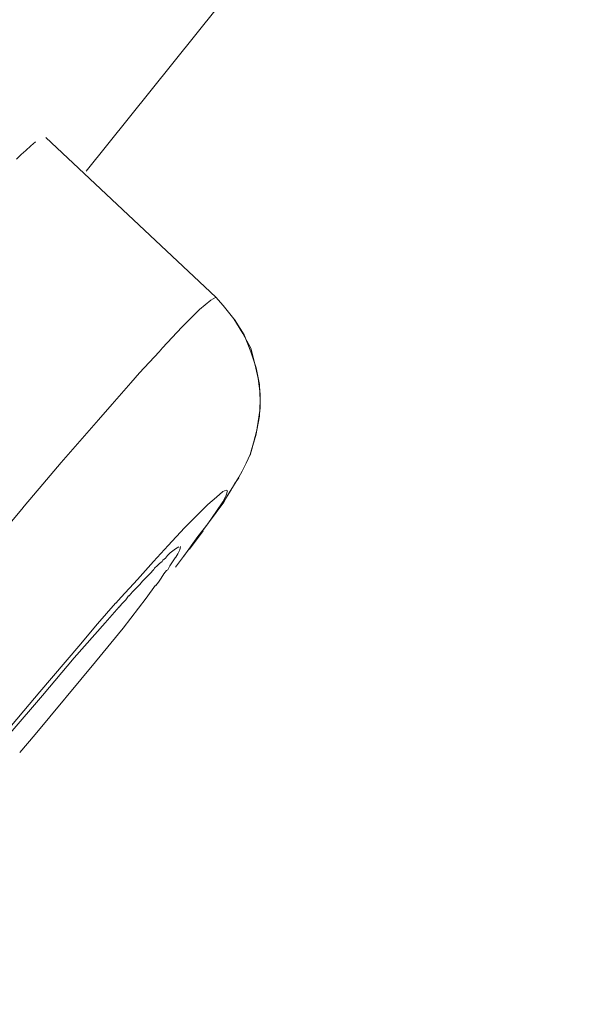
# Model space of a CAD drawing. Units: millimetres. Extents: x 0 to 997, y 0 to 1188.
# Drawn here: x 652 to 654, y 894 to 897 of the extents above; entities that cross this region are included whole.
import ezdxf

# ---------------------------------------------------------------- set-up
doc = ezdxf.new("R2010")
doc.units = ezdxf.units.MM
doc.header["$LTSCALE"] = 50.8
doc.layers.add('MODEL', color=7, linetype='Continuous', lineweight=20)

msp = doc.modelspace()

# ---------------------------------------------------------------- linework, layer by layer
at = {"layer": 'MODEL'}
for p, q in [((652.26058519, 895.59120358), (652.25811253, 895.57927659)), ((652.24385833, 895.55294996), (652.24138566, 895.55062274)), ((652.25098543, 895.56487694), (652.24385833, 895.55294996)), ((652.25811253, 895.57927659), (652.25098543, 895.56487694)), ((652.22233157, 895.52196889), (652.21520447, 895.50771468)), ((652.23193134, 895.53636854), (652.22233157, 895.52196889)), ((652.24138566, 895.55062274), (652.23193134, 895.53636854)), ((652.20095027, 895.49346048), (652.1913505, 895.47906083)), ((652.21040459, 895.50538747), (652.20095027, 895.49346048)), ((652.21520447, 895.50771468), (652.21040459, 895.50538747)), ((652.18189618, 895.46480663), (652.17229641, 895.45287964)), ((652.1913505, 895.47906083), (652.18189618, 895.46480663))]:
    msp.add_line(p, q, dxfattribs=at)
for points in [[(621.69426796, 868.43622224), (621.69426796, 868.43622224), (679.43607513, 944.02014448), (679.43607513, 944.02014448)], [(666.55027686, 926.7274707), (666.55027686, 926.7274707), (622.22043709, 868.69730685), (622.22043709, 868.69730685)], [(651.92590236, 896.92353508), (651.92590236, 896.92353508), (654.94764765, 900.69115329), (654.94764765, 900.69115329)], [(651.7288162, 897.01356927), (651.7288162, 897.01356927), (651.74539762, 897.02782347), (651.74539762, 897.02782347)], [(652.38581854, 896.47540043), (652.38581854, 896.47540043), (651.78292399, 897.04265948), (651.78292399, 897.04265948)], [(651.69536246, 896.9825882), (651.69536246, 896.9825882), (651.71208933, 896.9968424), (651.71208933, 896.9968424)], [(651.71208933, 896.9968424), (651.71208933, 896.9968424), (651.7288162, 897.01356927), (651.7288162, 897.01356927)], [(651.6786356, 896.96586133), (651.6786356, 896.96586133), (651.69536246, 896.9825882), (651.69536246, 896.9825882)], [(652.32734722, 896.43191057), (652.32734722, 896.43191057), (652.36792806, 896.46536431), (652.36792806, 896.46536431)], [(652.36792806, 896.46536431), (652.36792806, 896.46536431), (652.38450948, 896.47481863), (652.38450948, 896.47481863)], [(652.41199972, 896.44689203), (652.41199972, 896.44689203), (652.38581854, 896.47540043), (652.38581854, 896.47540043)], [(652.26538508, 896.36994843), (652.26538508, 896.36994843), (652.32734722, 896.43191057), (652.32734722, 896.43191057)], [(652.4501079, 896.39918409), (652.4501079, 896.39918409), (652.41199972, 896.44689203), (652.41199972, 896.44689203)], [(652.48108897, 896.34682172), (652.48108897, 896.34682172), (652.4501079, 896.39918409), (652.4501079, 896.39918409)], [(652.48588885, 896.34202183), (652.48588885, 896.34202183), (652.45258056, 896.39685687), (652.45258056, 896.39685687)], [(652.19629584, 896.29620476), (652.19629584, 896.29620476), (652.26538508, 896.36994843), (652.26538508, 896.36994843)], [(652.50974282, 896.29431389), (652.50974282, 896.29431389), (652.48108897, 896.34682172), (652.48108897, 896.34682172)], [(652.50974282, 896.28238691), (652.50974282, 896.28238691), (652.48588885, 896.34202183), (652.48588885, 896.34202183)], [(652.18436885, 896.2818051), (652.18436885, 896.2818051), (652.19629584, 896.29620476), (652.19629584, 896.29620476)], [(652.52399702, 896.23947885), (652.52399702, 896.23947885), (652.50974282, 896.29431389), (652.50974282, 896.29431389)], [(652.11527961, 896.20791598), (652.11527961, 896.20791598), (652.18436885, 896.2818051), (652.18436885, 896.2818051)], [(652.52879691, 896.22522465), (652.52879691, 896.22522465), (652.50974282, 896.28238691), (652.50974282, 896.28238691)], [(652.53592401, 896.18711648), (652.53592401, 896.18711648), (652.52399702, 896.23947885), (652.52399702, 896.23947885)], [(652.54072389, 896.16573518), (652.54072389, 896.16573518), (652.52879691, 896.22522465), (652.52879691, 896.22522465)], [(652.08429854, 896.17228047), (652.08429854, 896.17228047), (652.11527961, 896.20791598), (652.11527961, 896.20791598)], [(652.54305111, 896.13228144), (652.54305111, 896.13228144), (652.53592401, 896.18711648), (652.53592401, 896.18711648)], [(652.01753651, 896.09591868), (652.01753651, 896.09591868), (652.08429854, 896.17228047), (652.08429854, 896.17228047)], [(652.54305111, 896.10842747), (652.54305111, 896.10842747), (652.54072389, 896.16573518), (652.54072389, 896.16573518)], [(652.54305111, 896.08224628), (652.54305111, 896.08224628), (652.54305111, 896.13228144), (652.54305111, 896.13228144)], [(651.96997402, 896.04108364), (651.96997402, 896.04108364), (652.01753651, 896.09591868), (652.01753651, 896.09591868)], [(652.53592401, 896.03453834), (652.53592401, 896.03453834), (652.54305111, 896.08224628), (652.54305111, 896.08224628)], [(652.54072389, 896.05359243), (652.54072389, 896.05359243), (652.54305111, 896.10842747), (652.54305111, 896.10842747)], [(651.903212, 895.96486729), (651.903212, 895.96486729), (651.96997402, 896.04108364), (651.96997402, 896.04108364)], [(652.53112412, 896.00355727), (652.53112412, 896.00355727), (652.54072389, 896.05359243), (652.54072389, 896.05359243)], [(652.52879691, 895.98930307), (652.52879691, 895.98930307), (652.53592401, 896.03453834), (652.53592401, 896.03453834)], [(652.51686992, 895.94886768), (652.51686992, 895.94886768), (652.52879691, 895.98930307), (652.52879691, 895.98930307)], [(652.51919714, 895.958322), (652.51919714, 895.958322), (652.53112412, 896.00355727), (652.53112412, 896.00355727)], [(651.83644997, 895.88865095), (651.83644997, 895.88865095), (651.903212, 895.96486729), (651.903212, 895.96486729)], [(652.50727015, 895.91788661), (652.50727015, 895.91788661), (652.51919714, 895.958322), (652.51919714, 895.958322)], [(652.50727015, 895.91541394), (652.50727015, 895.91541394), (652.51686992, 895.94886768), (652.51686992, 895.94886768)], [(652.49301595, 895.88690554), (652.49301595, 895.88690554), (652.50727015, 895.91788661), (652.50727015, 895.91788661)], [(651.77216061, 895.81243461), (651.77216061, 895.81243461), (651.83644997, 895.88865095), (651.83644997, 895.88865095)], [(652.47876175, 895.85825168), (652.47876175, 895.85825168), (652.49301595, 895.88690554), (652.49301595, 895.88690554)], [(652.41447239, 895.75105427), (652.41447239, 895.75105427), (652.46683476, 895.83672493), (652.46683476, 895.83672493)], [(652.45258056, 895.81301641), (652.45258056, 895.81301641), (652.46683476, 895.83439771), (652.46683476, 895.83439771)], [(652.46683476, 895.83672493), (652.46683476, 895.83672493), (652.47876175, 895.85825168), (652.47876175, 895.85825168)], [(651.70539859, 895.7337456), (651.70539859, 895.7337456), (651.77216061, 895.81243461), (651.77216061, 895.81243461)], [(652.44065358, 895.79148966), (652.44065358, 895.79148966), (652.45258056, 895.81301641), (652.45258056, 895.81301641)], [(652.35760104, 895.74029089), (652.35760104, 895.74029089), (652.38858211, 895.76647208), (652.38858211, 895.76647208)], [(652.38858211, 895.76647208), (652.38858211, 895.76647208), (652.41010886, 895.78552616), (652.41010886, 895.78552616)], [(652.41010886, 895.78552616), (652.41010886, 895.78552616), (652.42189039, 895.79032605), (652.42189039, 895.79032605)], [(652.42189039, 895.77359918), (652.42189039, 895.77359918), (652.41010886, 895.74974521), (652.41010886, 895.74974521)], [(652.41447239, 895.7485816), (652.41447239, 895.7485816), (652.42625393, 895.77010835), (652.42625393, 895.77010835)], [(652.42189039, 895.79032605), (652.42189039, 895.79032605), (652.42669028, 895.78799883), (652.42669028, 895.78799883)], [(652.42669028, 895.78799883), (652.42669028, 895.78799883), (652.42189039, 895.77359918), (652.42189039, 895.77359918)], [(652.42625393, 895.77010835), (652.42625393, 895.77010835), (652.44065358, 895.79148966), (652.44065358, 895.79148966)], [(651.70379862, 895.73083657), (651.70379862, 895.73083657), (651.44635029, 895.42349853), (651.44635029, 895.42349853)], [(651.70307137, 895.73141838), (651.70307137, 895.73141838), (651.70539859, 895.7337456), (651.70539859, 895.7337456)], [(652.27134857, 895.55556808), (652.27134857, 895.55556808), (652.41447239, 895.7485816), (652.41447239, 895.7485816)], [(652.31949286, 895.70218272), (652.31949286, 895.70218272), (652.35760104, 895.74029089), (652.35760104, 895.74029089)], [(652.40530898, 895.74261811), (652.40530898, 895.74261811), (652.35760104, 895.67120165), (652.35760104, 895.67120165)], [(652.38101865, 895.70334633), (652.38101865, 895.70334633), (652.41447239, 895.75105427), (652.41447239, 895.75105427)], [(652.41010886, 895.74974521), (652.41010886, 895.74974521), (652.40530898, 895.74261811), (652.40530898, 895.74261811)], [(652.27425759, 895.65694745), (652.27425759, 895.65694745), (652.31949286, 895.70218272), (652.31949286, 895.70218272)], [(652.21694988, 895.59498531), (652.21694988, 895.59498531), (652.27425759, 895.65694745), (652.27425759, 895.65694745)], [(652.35760104, 895.67120165), (652.35760104, 895.67120165), (652.32182008, 895.62596638), (652.32182008, 895.62596638)], [(652.32182008, 895.62596638), (652.32182008, 895.62596638), (652.27178492, 895.55673168), (652.27178492, 895.55673168)], [(652.29287532, 895.58174926), (652.29287532, 895.58174926), (652.34058326, 895.64618407), (652.34058326, 895.64618407)], [(652.16458751, 895.5376776), (652.16458751, 895.5376776), (652.21694988, 895.59498531), (652.21694988, 895.59498531)], [(652.24254927, 895.58247652), (652.24254927, 895.58247652), (652.25447625, 895.58974907), (652.25447625, 895.58974907)], [(652.20676831, 895.54916823), (652.20676831, 895.54916823), (652.21389541, 895.558768), (652.21389541, 895.558768)], [(652.21389541, 895.558768), (652.21389541, 895.558768), (652.22349518, 895.56822232), (652.22349518, 895.56822232)], [(652.22349518, 895.56822232), (652.22349518, 895.56822232), (652.2329495, 895.57534942), (652.2329495, 895.57534942)], [(652.2329495, 895.57534942), (652.2329495, 895.57534942), (652.24254927, 895.58247652), (652.24254927, 895.58247652)], [(652.24284017, 895.5174599), (652.24284017, 895.5174599), (652.27134857, 895.55556808), (652.27134857, 895.55556808)], [(652.10742525, 895.47338824), (652.10742525, 895.47338824), (652.16458751, 895.5376776), (652.16458751, 895.5376776)], [(652.16866014, 895.51338727), (652.16866014, 895.51338727), (652.17825991, 895.52298704), (652.17825991, 895.52298704)], [(652.17825991, 895.52298704), (652.17825991, 895.52298704), (652.18538701, 895.53011414), (652.18538701, 895.53011414)], [(652.18538701, 895.53011414), (652.18538701, 895.53011414), (652.19484133, 895.53724124), (652.19484133, 895.53724124)], [(652.19484133, 895.53724124), (652.19484133, 895.53724124), (652.19731399, 895.54204113), (652.19731399, 895.54204113)], [(652.19731399, 895.54204113), (652.19731399, 895.54204113), (652.20676831, 895.54916823), (652.20676831, 895.54916823)], [(652.12575208, 895.468152), (652.12575208, 895.468152), (652.14000628, 895.4824062), (652.14000628, 895.4824062)], [(652.14000628, 895.4824062), (652.14000628, 895.4824062), (652.15193327, 895.49433319), (652.15193327, 895.49433319)], [(652.15193327, 895.49433319), (652.15193327, 895.49433319), (652.16633292, 895.50873284), (652.16633292, 895.50873284)], [(652.16633292, 895.50873284), (652.16633292, 895.50873284), (652.16866014, 895.51338727), (652.16866014, 895.51338727)], [(652.05026299, 895.4114261), (652.05026299, 895.4114261), (652.10742525, 895.47338824), (652.10742525, 895.47338824)], [(652.10189811, 895.44197082), (652.10189811, 895.44197082), (652.11629777, 895.45622502), (652.11629777, 895.45622502)], [(652.11629777, 895.45622502), (652.11629777, 895.45622502), (652.12575208, 895.468152), (652.12575208, 895.468152)], [(652.13796997, 895.40778982), (652.13796997, 895.40778982), (652.17127826, 895.45317055), (652.17127826, 895.45317055)], [(652.03120891, 895.3900448), (652.03120891, 895.3900448), (652.05026299, 895.4114261), (652.05026299, 895.4114261)], [(652.06626261, 895.40138998), (652.06626261, 895.40138998), (652.07571693, 895.41578963), (652.07571693, 895.41578963)], [(652.07571693, 895.41578963), (652.07571693, 895.41578963), (652.07818959, 895.41578963), (652.07818959, 895.41578963)], [(652.07818959, 895.41578963), (652.07818959, 895.41578963), (652.08997113, 895.43004383), (652.08997113, 895.43004383)], [(652.08997113, 895.43004383), (652.08997113, 895.43004383), (652.10189811, 895.44197082), (652.10189811, 895.44197082)], [(651.96590139, 895.31615567), (651.96590139, 895.31615567), (652.03019075, 895.3900448), (652.03019075, 895.3900448)], [(652.04269954, 895.37680875), (652.04269954, 895.37680875), (651.99266438, 895.31964649), (651.99266438, 895.31964649)], [(652.04240864, 895.37520879), (652.04240864, 895.37520879), (652.05186296, 895.38713577), (652.05186296, 895.38713577)], [(652.05186296, 895.38713577), (652.05186296, 895.38713577), (652.06626261, 895.40138998), (652.06626261, 895.40138998)], [(652.05695374, 895.30059241), (652.05695374, 895.30059241), (652.13796997, 895.40778982), (652.13796997, 895.40778982)], [(651.8829943, 895.19572221), (651.8829943, 895.19572221), (651.99266438, 895.31964649), (651.99266438, 895.31964649)], [(651.89913937, 895.23761211), (651.89913937, 895.23761211), (651.96590139, 895.31615567), (651.96590139, 895.31615567)], [(651.95921065, 895.18146801), (651.95921065, 895.18146801), (652.05695374, 895.30059241), (652.05695374, 895.30059241)], [(651.76096088, 895.07557965), (651.76096088, 895.07557965), (651.89913937, 895.23761211), (651.89913937, 895.23761211)], [(651.74481582, 894.92401967), (651.74481582, 894.92401967), (651.95921065, 895.18146801), (651.95921065, 895.18146801)], [(651.770997, 895.06234361), (651.770997, 895.06234361), (651.8829943, 895.19572221), (651.8829943, 895.19572221)], [(651.6227824, 894.91107453), (651.6227824, 894.91107453), (651.76096088, 895.07557965), (651.76096088, 895.07557965)], [(651.770997, 895.06234361), (651.770997, 895.06234361), (651.65652704, 894.92881956), (651.65652704, 894.92881956)], [(651.74481582, 894.92401967), (651.74481582, 894.92401967), (651.68998078, 894.85973031), (651.68998078, 894.85973031)]]:
    msp.add_open_spline(points, degree=3, dxfattribs=at)

doc.saveas('drawing.dxf')
